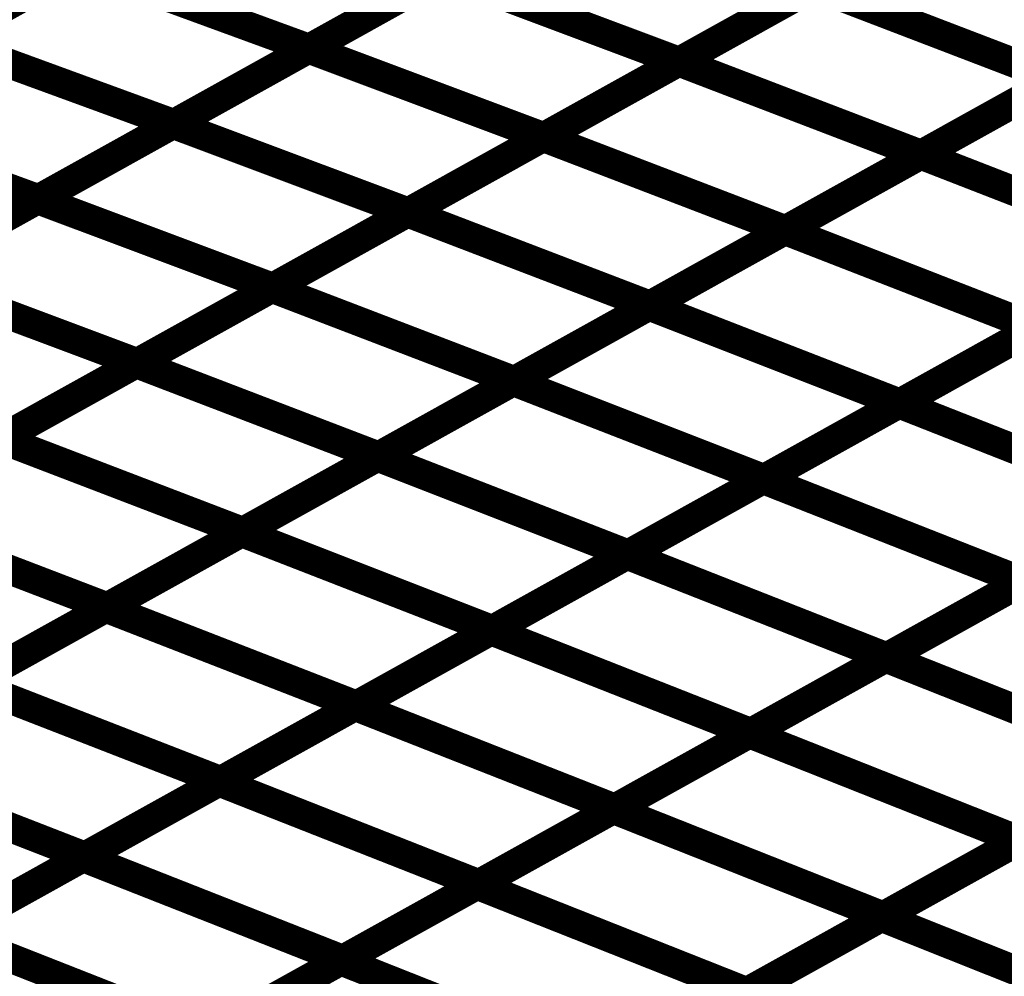
# Model space of a CAD drawing. Extents: x -2.21 to 2.24, y -2.56 to 4.75.
# Drawn here: x 0.41 to 0.51, y 0.65 to 0.75 of the extents above; entities that cross this region are included whole.
import ezdxf

# ---------------------------------------------------------------- set-up
doc = ezdxf.new("R2010")
doc.units = 0
doc.header["$MEASUREMENT"] = 0

msp = doc.modelspace()

# ---------------------------------------------------------------- linework, layer by layer
at = {"color": 0}
for points in [[(0.404382, 0.745059, 0.003, 0.003, 0), (0.431874, 0.760339, 0.003, 0.003, 0)], [(0.404382, 0.745059, 0.003, 0.003, 0), (0.431874, 0.760339, 0.003, 0.003, 0)], [(0.431909, 0.760358, 0.003, 0.003, 0), (0.404449, 0.745098, 0.003, 0.003, 0)], [(0.431909, 0.760358, 0.003, 0.003, 0), (0.404449, 0.745098, 0.003, 0.003, 0)], [(0.441295, 0.744185, 0.003, 0.003, 0), (0.468819, 0.759484, 0.003, 0.003, 0)], [(0.441295, 0.744185, 0.003, 0.003, 0), (0.468819, 0.759484, 0.003, 0.003, 0)], [(0.468835, 0.759492, 0.003, 0.003, 0), (0.441339, 0.744209, 0.003, 0.003, 0)], [(0.468835, 0.759492, 0.003, 0.003, 0), (0.441339, 0.744209, 0.003, 0.003, 0)], [(0.478898, 0.74287, 0.003, 0.003, 0), (0.506457, 0.758189, 0.003, 0.003, 0)], [(0.478898, 0.74287, 0.003, 0.003, 0), (0.506457, 0.758189, 0.003, 0.003, 0)], [(0.506453, 0.758185, 0.003, 0.003, 0), (0.478929, 0.74289, 0.003, 0.003, 0)], [(0.506453, 0.758185, 0.003, 0.003, 0), (0.478929, 0.74289, 0.003, 0.003, 0)], [(0.390638, 0.737421, 0.003, 0.003, 0), (0.418126, 0.752697, 0.003, 0.003, 0)], [(0.390638, 0.737421, 0.003, 0.003, 0), (0.418126, 0.752697, 0.003, 0.003, 0)], [(0.418177, 0.752728, 0.003, 0.003, 0), (0.390717, 0.737465, 0.003, 0.003, 0)], [(0.418177, 0.752728, 0.003, 0.003, 0), (0.390717, 0.737465, 0.003, 0.003, 0)], [(0.418126, 0.752697, 0.003, 0.003, 0), (0.441339, 0.744209, 0.003, 0.003, 0)], [(0.441339, 0.744209, 0.003, 0.003, 0), (0.418126, 0.752697, 0.003, 0.003, 0)], [(0.418126, 0.752697, 0.003, 0.003, 0), (0.441339, 0.744209, 0.003, 0.003, 0)], [(0.441339, 0.744209, 0.003, 0.003, 0), (0.418126, 0.752697, 0.003, 0.003, 0)], [(0.427531, 0.736535, 0.003, 0.003, 0), (0.455055, 0.751835, 0.003, 0.003, 0)], [(0.427531, 0.736535, 0.003, 0.003, 0), (0.455055, 0.751835, 0.003, 0.003, 0)], [(0.455087, 0.75185, 0.003, 0.003, 0), (0.427594, 0.736571, 0.003, 0.003, 0)], [(0.455087, 0.75185, 0.003, 0.003, 0), (0.427594, 0.736571, 0.003, 0.003, 0)], [(0.455055, 0.751835, 0.003, 0.003, 0), (0.478929, 0.74289, 0.003, 0.003, 0)], [(0.478929, 0.74289, 0.003, 0.003, 0), (0.455055, 0.751835, 0.003, 0.003, 0)], [(0.455055, 0.751835, 0.003, 0.003, 0), (0.478929, 0.74289, 0.003, 0.003, 0)], [(0.478929, 0.74289, 0.003, 0.003, 0), (0.455055, 0.751835, 0.003, 0.003, 0)], [(0.465118, 0.735213, 0.003, 0.003, 0), (0.492673, 0.750528, 0.003, 0.003, 0)], [(0.465118, 0.735213, 0.003, 0.003, 0), (0.492673, 0.750528, 0.003, 0.003, 0)], [(0.492693, 0.750539, 0.003, 0.003, 0), (0.465169, 0.73524, 0.003, 0.003, 0)], [(0.492693, 0.750539, 0.003, 0.003, 0), (0.465169, 0.73524, 0.003, 0.003, 0)], [(0.492673, 0.750528, 0.003, 0.003, 0), (0.517287, 0.741102, 0.003, 0.003, 0)], [(0.517287, 0.741102, 0.003, 0.003, 0), (0.492673, 0.750528, 0.003, 0.003, 0)], [(0.492673, 0.750528, 0.003, 0.003, 0), (0.517287, 0.741102, 0.003, 0.003, 0)], [(0.517287, 0.741102, 0.003, 0.003, 0), (0.492673, 0.750528, 0.003, 0.003, 0)], [(0.503476, 0.733425, 0.003, 0.003, 0), (0.531071, 0.74876, 0.003, 0.003, 0)], [(0.503476, 0.733425, 0.003, 0.003, 0), (0.531071, 0.74876, 0.003, 0.003, 0)], [(0.531071, 0.74876, 0.003, 0.003, 0), (0.503512, 0.733445, 0.003, 0.003, 0)], [(0.531071, 0.74876, 0.003, 0.003, 0), (0.503512, 0.733445, 0.003, 0.003, 0)], [(0.404382, 0.745059, 0.003, 0.003, 0), (0.427594, 0.736571, 0.003, 0.003, 0)], [(0.427594, 0.736571, 0.003, 0.003, 0), (0.404382, 0.745059, 0.003, 0.003, 0)], [(0.404382, 0.745059, 0.003, 0.003, 0), (0.427594, 0.736571, 0.003, 0.003, 0)], [(0.427594, 0.736571, 0.003, 0.003, 0), (0.404382, 0.745059, 0.003, 0.003, 0)], [(0.413772, 0.72889, 0.003, 0.003, 0), (0.441295, 0.744185, 0.003, 0.003, 0)], [(0.413772, 0.72889, 0.003, 0.003, 0), (0.441295, 0.744185, 0.003, 0.003, 0)], [(0.441339, 0.744209, 0.003, 0.003, 0), (0.41385, 0.728933, 0.003, 0.003, 0)], [(0.441339, 0.744209, 0.003, 0.003, 0), (0.41385, 0.728933, 0.003, 0.003, 0)], [(0.441295, 0.744185, 0.003, 0.003, 0), (0.465169, 0.73524, 0.003, 0.003, 0)], [(0.465169, 0.73524, 0.003, 0.003, 0), (0.441295, 0.744185, 0.003, 0.003, 0)], [(0.441295, 0.744185, 0.003, 0.003, 0), (0.465169, 0.73524, 0.003, 0.003, 0)], [(0.465169, 0.73524, 0.003, 0.003, 0), (0.441295, 0.744185, 0.003, 0.003, 0)], [(0.451339, 0.727555, 0.003, 0.003, 0), (0.478898, 0.74287, 0.003, 0.003, 0)], [(0.451339, 0.727555, 0.003, 0.003, 0), (0.478898, 0.74287, 0.003, 0.003, 0)], [(0.478929, 0.74289, 0.003, 0.003, 0), (0.451406, 0.727591, 0.003, 0.003, 0)], [(0.478929, 0.74289, 0.003, 0.003, 0), (0.451406, 0.727591, 0.003, 0.003, 0)], [(0.478898, 0.74287, 0.003, 0.003, 0), (0.503512, 0.733445, 0.003, 0.003, 0)], [(0.503512, 0.733445, 0.003, 0.003, 0), (0.478898, 0.74287, 0.003, 0.003, 0)], [(0.478898, 0.74287, 0.003, 0.003, 0), (0.503512, 0.733445, 0.003, 0.003, 0)], [(0.503512, 0.733445, 0.003, 0.003, 0), (0.478898, 0.74287, 0.003, 0.003, 0)], [(0.489681, 0.72576, 0.003, 0.003, 0), (0.517272, 0.741091, 0.003, 0.003, 0)], [(0.489681, 0.72576, 0.003, 0.003, 0), (0.517272, 0.741091, 0.003, 0.003, 0)], [(0.517287, 0.741102, 0.003, 0.003, 0), (0.489732, 0.725787, 0.003, 0.003, 0)], [(0.517287, 0.741102, 0.003, 0.003, 0), (0.489732, 0.725787, 0.003, 0.003, 0)], [(0.390638, 0.737421, 0.003, 0.003, 0), (0.41385, 0.728933, 0.003, 0.003, 0)], [(0.41385, 0.728933, 0.003, 0.003, 0), (0.390638, 0.737421, 0.003, 0.003, 0)], [(0.390638, 0.737421, 0.003, 0.003, 0), (0.41385, 0.728933, 0.003, 0.003, 0)], [(0.41385, 0.728933, 0.003, 0.003, 0), (0.390638, 0.737421, 0.003, 0.003, 0)], [(0.400012, 0.72124, 0.003, 0.003, 0), (0.427531, 0.736535, 0.003, 0.003, 0)], [(0.400012, 0.72124, 0.003, 0.003, 0), (0.427531, 0.736535, 0.003, 0.003, 0)], [(0.427594, 0.736571, 0.003, 0.003, 0), (0.400102, 0.721291, 0.003, 0.003, 0)], [(0.427594, 0.736571, 0.003, 0.003, 0), (0.400102, 0.721291, 0.003, 0.003, 0)], [(0.427531, 0.736535, 0.003, 0.003, 0), (0.451406, 0.727591, 0.003, 0.003, 0)], [(0.451406, 0.727591, 0.003, 0.003, 0), (0.427531, 0.736535, 0.003, 0.003, 0)], [(0.427531, 0.736535, 0.003, 0.003, 0), (0.451406, 0.727591, 0.003, 0.003, 0)], [(0.451406, 0.727591, 0.003, 0.003, 0), (0.427531, 0.736535, 0.003, 0.003, 0)], [(0.437563, 0.719898, 0.003, 0.003, 0), (0.465118, 0.735213, 0.003, 0.003, 0)], [(0.437563, 0.719898, 0.003, 0.003, 0), (0.465118, 0.735213, 0.003, 0.003, 0)], [(0.465169, 0.73524, 0.003, 0.003, 0), (0.437646, 0.719945, 0.003, 0.003, 0)], [(0.465169, 0.73524, 0.003, 0.003, 0), (0.437646, 0.719945, 0.003, 0.003, 0)], [(0.465118, 0.735213, 0.003, 0.003, 0), (0.489732, 0.725787, 0.003, 0.003, 0)], [(0.489732, 0.725787, 0.003, 0.003, 0), (0.465118, 0.735213, 0.003, 0.003, 0)], [(0.465118, 0.735213, 0.003, 0.003, 0), (0.489732, 0.725787, 0.003, 0.003, 0)], [(0.489732, 0.725787, 0.003, 0.003, 0), (0.465118, 0.735213, 0.003, 0.003, 0)], [(0.475882, 0.718087, 0.003, 0.003, 0), (0.503476, 0.733425, 0.003, 0.003, 0)], [(0.475882, 0.718087, 0.003, 0.003, 0), (0.503476, 0.733425, 0.003, 0.003, 0)], [(0.503512, 0.733445, 0.003, 0.003, 0), (0.475953, 0.71813, 0.003, 0.003, 0)], [(0.503512, 0.733445, 0.003, 0.003, 0), (0.475953, 0.71813, 0.003, 0.003, 0)], [(0.503476, 0.733425, 0.003, 0.003, 0), (0.528937, 0.723528, 0.003, 0.003, 0)], [(0.528937, 0.723528, 0.003, 0.003, 0), (0.503476, 0.733425, 0.003, 0.003, 0)], [(0.503476, 0.733425, 0.003, 0.003, 0), (0.528937, 0.723528, 0.003, 0.003, 0)], [(0.528937, 0.723528, 0.003, 0.003, 0), (0.503476, 0.733425, 0.003, 0.003, 0)], [(0.386248, 0.713591, 0.003, 0.003, 0), (0.413772, 0.72889, 0.003, 0.003, 0)], [(0.386248, 0.713591, 0.003, 0.003, 0), (0.413772, 0.72889, 0.003, 0.003, 0)], [(0.41385, 0.728933, 0.003, 0.003, 0), (0.386358, 0.713654, 0.003, 0.003, 0)], [(0.41385, 0.728933, 0.003, 0.003, 0), (0.386358, 0.713654, 0.003, 0.003, 0)], [(0.413772, 0.72889, 0.003, 0.003, 0), (0.437646, 0.719945, 0.003, 0.003, 0)], [(0.437646, 0.719945, 0.003, 0.003, 0), (0.413772, 0.72889, 0.003, 0.003, 0)], [(0.413772, 0.72889, 0.003, 0.003, 0), (0.437646, 0.719945, 0.003, 0.003, 0)], [(0.437646, 0.719945, 0.003, 0.003, 0), (0.413772, 0.72889, 0.003, 0.003, 0)], [(0.423783, 0.71224, 0.003, 0.003, 0), (0.451339, 0.727555, 0.003, 0.003, 0)], [(0.423783, 0.71224, 0.003, 0.003, 0), (0.451339, 0.727555, 0.003, 0.003, 0)], [(0.451406, 0.727591, 0.003, 0.003, 0), (0.423886, 0.712295, 0.003, 0.003, 0)], [(0.451406, 0.727591, 0.003, 0.003, 0), (0.423886, 0.712295, 0.003, 0.003, 0)], [(0.451339, 0.727555, 0.003, 0.003, 0), (0.475953, 0.71813, 0.003, 0.003, 0)], [(0.475953, 0.71813, 0.003, 0.003, 0), (0.451339, 0.727555, 0.003, 0.003, 0)], [(0.451339, 0.727555, 0.003, 0.003, 0), (0.475953, 0.71813, 0.003, 0.003, 0)], [(0.475953, 0.71813, 0.003, 0.003, 0), (0.451339, 0.727555, 0.003, 0.003, 0)], [(0.462087, 0.710421, 0.003, 0.003, 0), (0.489681, 0.72576, 0.003, 0.003, 0)], [(0.462087, 0.710421, 0.003, 0.003, 0), (0.489681, 0.72576, 0.003, 0.003, 0)], [(0.489732, 0.725787, 0.003, 0.003, 0), (0.462177, 0.710472, 0.003, 0.003, 0)], [(0.489732, 0.725787, 0.003, 0.003, 0), (0.462177, 0.710472, 0.003, 0.003, 0)], [(0.489681, 0.72576, 0.003, 0.003, 0), (0.515142, 0.715862, 0.003, 0.003, 0)], [(0.515142, 0.715862, 0.003, 0.003, 0), (0.489681, 0.72576, 0.003, 0.003, 0)], [(0.489681, 0.72576, 0.003, 0.003, 0), (0.515142, 0.715862, 0.003, 0.003, 0)], [(0.515142, 0.715862, 0.003, 0.003, 0), (0.489681, 0.72576, 0.003, 0.003, 0)], [(0.501272, 0.708154, 0.003, 0.003, 0), (0.528898, 0.723508, 0.003, 0.003, 0)], [(0.501272, 0.708154, 0.003, 0.003, 0), (0.528898, 0.723508, 0.003, 0.003, 0)], [(0.528937, 0.723528, 0.003, 0.003, 0), (0.501343, 0.708189, 0.003, 0.003, 0)], [(0.528937, 0.723528, 0.003, 0.003, 0), (0.501343, 0.708189, 0.003, 0.003, 0)], [(0.400012, 0.72124, 0.003, 0.003, 0), (0.423886, 0.712295, 0.003, 0.003, 0)], [(0.423886, 0.712295, 0.003, 0.003, 0), (0.400012, 0.72124, 0.003, 0.003, 0)], [(0.400012, 0.72124, 0.003, 0.003, 0), (0.423886, 0.712295, 0.003, 0.003, 0)], [(0.423886, 0.712295, 0.003, 0.003, 0), (0.400012, 0.72124, 0.003, 0.003, 0)], [(0.41, 0.704579, 0.003, 0.003, 0), (0.437563, 0.719898, 0.003, 0.003, 0)], [(0.41, 0.704579, 0.003, 0.003, 0), (0.437563, 0.719898, 0.003, 0.003, 0)], [(0.437646, 0.719945, 0.003, 0.003, 0), (0.410122, 0.704646, 0.003, 0.003, 0)], [(0.437646, 0.719945, 0.003, 0.003, 0), (0.410122, 0.704646, 0.003, 0.003, 0)], [(0.437563, 0.719898, 0.003, 0.003, 0), (0.462177, 0.710472, 0.003, 0.003, 0)], [(0.462177, 0.710472, 0.003, 0.003, 0), (0.437563, 0.719898, 0.003, 0.003, 0)], [(0.437563, 0.719898, 0.003, 0.003, 0), (0.462177, 0.710472, 0.003, 0.003, 0)], [(0.462177, 0.710472, 0.003, 0.003, 0), (0.437563, 0.719898, 0.003, 0.003, 0)], [(0.448291, 0.702756, 0.003, 0.003, 0), (0.475882, 0.718087, 0.003, 0.003, 0)], [(0.448291, 0.702756, 0.003, 0.003, 0), (0.475882, 0.718087, 0.003, 0.003, 0)], [(0.475953, 0.71813, 0.003, 0.003, 0), (0.448398, 0.702815, 0.003, 0.003, 0)], [(0.475953, 0.71813, 0.003, 0.003, 0), (0.448398, 0.702815, 0.003, 0.003, 0)], [(0.475882, 0.718087, 0.003, 0.003, 0), (0.501343, 0.708189, 0.003, 0.003, 0)], [(0.501343, 0.708189, 0.003, 0.003, 0), (0.475882, 0.718087, 0.003, 0.003, 0)], [(0.475882, 0.718087, 0.003, 0.003, 0), (0.501343, 0.708189, 0.003, 0.003, 0)], [(0.501343, 0.708189, 0.003, 0.003, 0), (0.475882, 0.718087, 0.003, 0.003, 0)], [(0.487457, 0.700472, 0.003, 0.003, 0), (0.515087, 0.715831, 0.003, 0.003, 0)], [(0.487457, 0.700472, 0.003, 0.003, 0), (0.515087, 0.715831, 0.003, 0.003, 0)], [(0.515142, 0.715862, 0.003, 0.003, 0), (0.487547, 0.700524, 0.003, 0.003, 0)], [(0.515142, 0.715862, 0.003, 0.003, 0), (0.487547, 0.700524, 0.003, 0.003, 0)], [(0.396224, 0.696921, 0.003, 0.003, 0), (0.423783, 0.71224, 0.003, 0.003, 0)], [(0.396224, 0.696921, 0.003, 0.003, 0), (0.423783, 0.71224, 0.003, 0.003, 0)], [(0.423886, 0.712295, 0.003, 0.003, 0), (0.396362, 0.697, 0.003, 0.003, 0)], [(0.423886, 0.712295, 0.003, 0.003, 0), (0.396362, 0.697, 0.003, 0.003, 0)], [(0.423783, 0.71224, 0.003, 0.003, 0), (0.448398, 0.702815, 0.003, 0.003, 0)], [(0.448398, 0.702815, 0.003, 0.003, 0), (0.423783, 0.71224, 0.003, 0.003, 0)], [(0.423783, 0.71224, 0.003, 0.003, 0), (0.448398, 0.702815, 0.003, 0.003, 0)], [(0.448398, 0.702815, 0.003, 0.003, 0), (0.423783, 0.71224, 0.003, 0.003, 0)], [(0.434492, 0.695087, 0.003, 0.003, 0), (0.462087, 0.710421, 0.003, 0.003, 0)], [(0.434492, 0.695087, 0.003, 0.003, 0), (0.462087, 0.710421, 0.003, 0.003, 0)], [(0.462177, 0.710472, 0.003, 0.003, 0), (0.434614, 0.695154, 0.003, 0.003, 0)], [(0.462177, 0.710472, 0.003, 0.003, 0), (0.434614, 0.695154, 0.003, 0.003, 0)], [(0.462087, 0.710421, 0.003, 0.003, 0), (0.487547, 0.700524, 0.003, 0.003, 0)], [(0.487547, 0.700524, 0.003, 0.003, 0), (0.462087, 0.710421, 0.003, 0.003, 0)], [(0.462087, 0.710421, 0.003, 0.003, 0), (0.487547, 0.700524, 0.003, 0.003, 0)], [(0.487547, 0.700524, 0.003, 0.003, 0), (0.462087, 0.710421, 0.003, 0.003, 0)], [(0.473642, 0.692795, 0.003, 0.003, 0), (0.501272, 0.708154, 0.003, 0.003, 0)], [(0.473642, 0.692795, 0.003, 0.003, 0), (0.501272, 0.708154, 0.003, 0.003, 0)], [(0.501343, 0.708189, 0.003, 0.003, 0), (0.473752, 0.692858, 0.003, 0.003, 0)], [(0.501343, 0.708189, 0.003, 0.003, 0), (0.473752, 0.692858, 0.003, 0.003, 0)], [(0.501272, 0.708154, 0.003, 0.003, 0), (0.527654, 0.697772, 0.003, 0.003, 0)], [(0.527654, 0.697772, 0.003, 0.003, 0), (0.501272, 0.708154, 0.003, 0.003, 0)], [(0.501272, 0.708154, 0.003, 0.003, 0), (0.527654, 0.697772, 0.003, 0.003, 0)], [(0.527654, 0.697772, 0.003, 0.003, 0), (0.501272, 0.708154, 0.003, 0.003, 0)], [(0.41, 0.704579, 0.003, 0.003, 0), (0.434614, 0.695154, 0.003, 0.003, 0)], [(0.434614, 0.695154, 0.003, 0.003, 0), (0.41, 0.704579, 0.003, 0.003, 0)], [(0.41, 0.704579, 0.003, 0.003, 0), (0.434614, 0.695154, 0.003, 0.003, 0)], [(0.434614, 0.695154, 0.003, 0.003, 0), (0.41, 0.704579, 0.003, 0.003, 0)], [(0.420697, 0.687417, 0.003, 0.003, 0), (0.448291, 0.702756, 0.003, 0.003, 0)], [(0.420697, 0.687417, 0.003, 0.003, 0), (0.448291, 0.702756, 0.003, 0.003, 0)], [(0.448398, 0.702815, 0.003, 0.003, 0), (0.420839, 0.687496, 0.003, 0.003, 0)], [(0.448398, 0.702815, 0.003, 0.003, 0), (0.420839, 0.687496, 0.003, 0.003, 0)], [(0.448291, 0.702756, 0.003, 0.003, 0), (0.473752, 0.692858, 0.003, 0.003, 0)], [(0.473752, 0.692858, 0.003, 0.003, 0), (0.448291, 0.702756, 0.003, 0.003, 0)], [(0.448291, 0.702756, 0.003, 0.003, 0), (0.473752, 0.692858, 0.003, 0.003, 0)], [(0.473752, 0.692858, 0.003, 0.003, 0), (0.448291, 0.702756, 0.003, 0.003, 0)], [(0.459831, 0.685118, 0.003, 0.003, 0), (0.487457, 0.700472, 0.003, 0.003, 0)], [(0.459831, 0.685118, 0.003, 0.003, 0), (0.487457, 0.700472, 0.003, 0.003, 0)], [(0.487547, 0.700524, 0.003, 0.003, 0), (0.459953, 0.685189, 0.003, 0.003, 0)], [(0.487547, 0.700524, 0.003, 0.003, 0), (0.459953, 0.685189, 0.003, 0.003, 0)], [(0.487457, 0.700472, 0.003, 0.003, 0), (0.513839, 0.690091, 0.003, 0.003, 0)], [(0.513839, 0.690091, 0.003, 0.003, 0), (0.487457, 0.700472, 0.003, 0.003, 0)], [(0.487457, 0.700472, 0.003, 0.003, 0), (0.513839, 0.690091, 0.003, 0.003, 0)], [(0.513839, 0.690091, 0.003, 0.003, 0), (0.487457, 0.700472, 0.003, 0.003, 0)], [(0.499909, 0.68235, 0.003, 0.003, 0), (0.527575, 0.697728, 0.003, 0.003, 0)], [(0.499909, 0.68235, 0.003, 0.003, 0), (0.527575, 0.697728, 0.003, 0.003, 0)], [(0.527654, 0.697772, 0.003, 0.003, 0), (0.500024, 0.682413, 0.003, 0.003, 0)], [(0.527654, 0.697772, 0.003, 0.003, 0), (0.500024, 0.682413, 0.003, 0.003, 0)], [(0.396224, 0.696921, 0.003, 0.003, 0), (0.420839, 0.687496, 0.003, 0.003, 0)], [(0.420839, 0.687496, 0.003, 0.003, 0), (0.396224, 0.696921, 0.003, 0.003, 0)], [(0.396224, 0.696921, 0.003, 0.003, 0), (0.420839, 0.687496, 0.003, 0.003, 0)], [(0.420839, 0.687496, 0.003, 0.003, 0), (0.396224, 0.696921, 0.003, 0.003, 0)], [(0.406902, 0.679752, 0.003, 0.003, 0), (0.434492, 0.695087, 0.003, 0.003, 0)], [(0.406902, 0.679752, 0.003, 0.003, 0), (0.434492, 0.695087, 0.003, 0.003, 0)], [(0.434614, 0.695154, 0.003, 0.003, 0), (0.407059, 0.679839, 0.003, 0.003, 0)], [(0.434614, 0.695154, 0.003, 0.003, 0), (0.407059, 0.679839, 0.003, 0.003, 0)], [(0.434492, 0.695087, 0.003, 0.003, 0), (0.459953, 0.685189, 0.003, 0.003, 0)], [(0.459953, 0.685189, 0.003, 0.003, 0), (0.434492, 0.695087, 0.003, 0.003, 0)], [(0.434492, 0.695087, 0.003, 0.003, 0), (0.459953, 0.685189, 0.003, 0.003, 0)], [(0.459953, 0.685189, 0.003, 0.003, 0), (0.434492, 0.695087, 0.003, 0.003, 0)], [(0.446012, 0.677441, 0.003, 0.003, 0), (0.473642, 0.692795, 0.003, 0.003, 0)], [(0.446012, 0.677441, 0.003, 0.003, 0), (0.473642, 0.692795, 0.003, 0.003, 0)], [(0.473752, 0.692858, 0.003, 0.003, 0), (0.446157, 0.67752, 0.003, 0.003, 0)], [(0.473752, 0.692858, 0.003, 0.003, 0), (0.446157, 0.67752, 0.003, 0.003, 0)], [(0.473642, 0.692795, 0.003, 0.003, 0), (0.500024, 0.682413, 0.003, 0.003, 0)], [(0.500024, 0.682413, 0.003, 0.003, 0), (0.473642, 0.692795, 0.003, 0.003, 0)], [(0.473642, 0.692795, 0.003, 0.003, 0), (0.500024, 0.682413, 0.003, 0.003, 0)], [(0.500024, 0.682413, 0.003, 0.003, 0), (0.473642, 0.692795, 0.003, 0.003, 0)], [(0.486075, 0.674661, 0.003, 0.003, 0), (0.513744, 0.690039, 0.003, 0.003, 0)], [(0.486075, 0.674661, 0.003, 0.003, 0), (0.513744, 0.690039, 0.003, 0.003, 0)], [(0.513839, 0.690091, 0.003, 0.003, 0), (0.486209, 0.674736, 0.003, 0.003, 0)], [(0.513839, 0.690091, 0.003, 0.003, 0), (0.486209, 0.674736, 0.003, 0.003, 0)], [(0.393102, 0.672083, 0.003, 0.003, 0), (0.420697, 0.687417, 0.003, 0.003, 0)], [(0.393102, 0.672083, 0.003, 0.003, 0), (0.420697, 0.687417, 0.003, 0.003, 0)], [(0.420839, 0.687496, 0.003, 0.003, 0), (0.39328, 0.672181, 0.003, 0.003, 0)], [(0.420839, 0.687496, 0.003, 0.003, 0), (0.39328, 0.672181, 0.003, 0.003, 0)], [(0.420697, 0.687417, 0.003, 0.003, 0), (0.446157, 0.67752, 0.003, 0.003, 0)], [(0.446157, 0.67752, 0.003, 0.003, 0), (0.420697, 0.687417, 0.003, 0.003, 0)], [(0.420697, 0.687417, 0.003, 0.003, 0), (0.446157, 0.67752, 0.003, 0.003, 0)], [(0.446157, 0.67752, 0.003, 0.003, 0), (0.420697, 0.687417, 0.003, 0.003, 0)], [(0.432197, 0.669764, 0.003, 0.003, 0), (0.459831, 0.685118, 0.003, 0.003, 0)], [(0.432197, 0.669764, 0.003, 0.003, 0), (0.459831, 0.685118, 0.003, 0.003, 0)], [(0.459953, 0.685189, 0.003, 0.003, 0), (0.432362, 0.669854, 0.003, 0.003, 0)], [(0.459953, 0.685189, 0.003, 0.003, 0), (0.432362, 0.669854, 0.003, 0.003, 0)], [(0.459831, 0.685118, 0.003, 0.003, 0), (0.486209, 0.674736, 0.003, 0.003, 0)], [(0.486209, 0.674736, 0.003, 0.003, 0), (0.459831, 0.685118, 0.003, 0.003, 0)], [(0.459831, 0.685118, 0.003, 0.003, 0), (0.486209, 0.674736, 0.003, 0.003, 0)], [(0.486209, 0.674736, 0.003, 0.003, 0), (0.459831, 0.685118, 0.003, 0.003, 0)], [(0.472244, 0.666976, 0.003, 0.003, 0), (0.499909, 0.68235, 0.003, 0.003, 0)], [(0.472244, 0.666976, 0.003, 0.003, 0), (0.499909, 0.68235, 0.003, 0.003, 0)], [(0.500024, 0.682413, 0.003, 0.003, 0), (0.472394, 0.667059, 0.003, 0.003, 0)], [(0.500024, 0.682413, 0.003, 0.003, 0), (0.472394, 0.667059, 0.003, 0.003, 0)], [(0.499909, 0.68235, 0.003, 0.003, 0), (0.527315, 0.671492, 0.003, 0.003, 0)], [(0.527315, 0.671492, 0.003, 0.003, 0), (0.499909, 0.68235, 0.003, 0.003, 0)], [(0.499909, 0.68235, 0.003, 0.003, 0), (0.527315, 0.671492, 0.003, 0.003, 0)], [(0.527315, 0.671492, 0.003, 0.003, 0), (0.499909, 0.68235, 0.003, 0.003, 0)], [(0.406902, 0.679752, 0.003, 0.003, 0), (0.432362, 0.669854, 0.003, 0.003, 0)], [(0.432362, 0.669854, 0.003, 0.003, 0), (0.406902, 0.679752, 0.003, 0.003, 0)], [(0.406902, 0.679752, 0.003, 0.003, 0), (0.432362, 0.669854, 0.003, 0.003, 0)], [(0.432362, 0.669854, 0.003, 0.003, 0), (0.406902, 0.679752, 0.003, 0.003, 0)], [(0.513346, 0.663728, 0.003, 0.003, 0), (0.541051, 0.679126, 0.003, 0.003, 0)], [(0.513346, 0.663728, 0.003, 0.003, 0), (0.541051, 0.679126, 0.003, 0.003, 0)], [(0.418382, 0.662087, 0.003, 0.003, 0), (0.446012, 0.677441, 0.003, 0.003, 0)], [(0.418382, 0.662087, 0.003, 0.003, 0), (0.446012, 0.677441, 0.003, 0.003, 0)], [(0.446157, 0.67752, 0.003, 0.003, 0), (0.418563, 0.662185, 0.003, 0.003, 0)], [(0.446157, 0.67752, 0.003, 0.003, 0), (0.418563, 0.662185, 0.003, 0.003, 0)], [(0.446012, 0.677441, 0.003, 0.003, 0), (0.472394, 0.667059, 0.003, 0.003, 0)], [(0.472394, 0.667059, 0.003, 0.003, 0), (0.446012, 0.677441, 0.003, 0.003, 0)], [(0.446012, 0.677441, 0.003, 0.003, 0), (0.472394, 0.667059, 0.003, 0.003, 0)], [(0.472394, 0.667059, 0.003, 0.003, 0), (0.446012, 0.677441, 0.003, 0.003, 0)], [(0.458406, 0.659283, 0.003, 0.003, 0), (0.486075, 0.674661, 0.003, 0.003, 0)], [(0.458406, 0.659283, 0.003, 0.003, 0), (0.486075, 0.674661, 0.003, 0.003, 0)], [(0.486209, 0.674736, 0.003, 0.003, 0), (0.458579, 0.659378, 0.003, 0.003, 0)], [(0.486209, 0.674736, 0.003, 0.003, 0), (0.458579, 0.659378, 0.003, 0.003, 0)], [(0.486075, 0.674661, 0.003, 0.003, 0), (0.513484, 0.663803, 0.003, 0.003, 0)], [(0.513484, 0.663803, 0.003, 0.003, 0), (0.486075, 0.674661, 0.003, 0.003, 0)], [(0.486075, 0.674661, 0.003, 0.003, 0), (0.513484, 0.663803, 0.003, 0.003, 0)], [(0.513484, 0.663803, 0.003, 0.003, 0), (0.486075, 0.674661, 0.003, 0.003, 0)], [(0.393102, 0.672083, 0.003, 0.003, 0), (0.418563, 0.662185, 0.003, 0.003, 0)], [(0.418563, 0.662185, 0.003, 0.003, 0), (0.393102, 0.672083, 0.003, 0.003, 0)], [(0.393102, 0.672083, 0.003, 0.003, 0), (0.418563, 0.662185, 0.003, 0.003, 0)], [(0.418563, 0.662185, 0.003, 0.003, 0), (0.393102, 0.672083, 0.003, 0.003, 0)], [(0.499488, 0.656028, 0.003, 0.003, 0), (0.527197, 0.671429, 0.003, 0.003, 0)], [(0.499488, 0.656028, 0.003, 0.003, 0), (0.527197, 0.671429, 0.003, 0.003, 0)], [(0.527315, 0.671492, 0.003, 0.003, 0), (0.49965, 0.656118, 0.003, 0.003, 0)], [(0.527315, 0.671492, 0.003, 0.003, 0), (0.49965, 0.656118, 0.003, 0.003, 0)], [(0.404567, 0.654406, 0.003, 0.003, 0), (0.432197, 0.669764, 0.003, 0.003, 0)], [(0.404567, 0.654406, 0.003, 0.003, 0), (0.432197, 0.669764, 0.003, 0.003, 0)], [(0.432362, 0.669854, 0.003, 0.003, 0), (0.404768, 0.65452, 0.003, 0.003, 0)], [(0.432362, 0.669854, 0.003, 0.003, 0), (0.404768, 0.65452, 0.003, 0.003, 0)], [(0.432197, 0.669764, 0.003, 0.003, 0), (0.458579, 0.659378, 0.003, 0.003, 0)], [(0.458579, 0.659378, 0.003, 0.003, 0), (0.432197, 0.669764, 0.003, 0.003, 0)], [(0.432197, 0.669764, 0.003, 0.003, 0), (0.458579, 0.659378, 0.003, 0.003, 0)], [(0.458579, 0.659378, 0.003, 0.003, 0), (0.432197, 0.669764, 0.003, 0.003, 0)], [(0.444575, 0.651598, 0.003, 0.003, 0), (0.472244, 0.666976, 0.003, 0.003, 0)], [(0.444575, 0.651598, 0.003, 0.003, 0), (0.472244, 0.666976, 0.003, 0.003, 0)], [(0.472394, 0.667059, 0.003, 0.003, 0), (0.444764, 0.651705, 0.003, 0.003, 0)], [(0.472394, 0.667059, 0.003, 0.003, 0), (0.444764, 0.651705, 0.003, 0.003, 0)], [(0.472244, 0.666976, 0.003, 0.003, 0), (0.49965, 0.656118, 0.003, 0.003, 0)], [(0.49965, 0.656118, 0.003, 0.003, 0), (0.472244, 0.666976, 0.003, 0.003, 0)], [(0.472244, 0.666976, 0.003, 0.003, 0), (0.49965, 0.656118, 0.003, 0.003, 0)], [(0.49965, 0.656118, 0.003, 0.003, 0), (0.472244, 0.666976, 0.003, 0.003, 0)], [(0.485638, 0.648327, 0.003, 0.003, 0), (0.513346, 0.663728, 0.003, 0.003, 0)], [(0.485638, 0.648327, 0.003, 0.003, 0), (0.513346, 0.663728, 0.003, 0.003, 0)], [(0.513484, 0.663803, 0.003, 0.003, 0), (0.485811, 0.648425, 0.003, 0.003, 0)], [(0.513484, 0.663803, 0.003, 0.003, 0), (0.485811, 0.648425, 0.003, 0.003, 0)], [(0.513346, 0.663728, 0.003, 0.003, 0), (0.541866, 0.652374, 0.003, 0.003, 0)], [(0.541866, 0.652374, 0.003, 0.003, 0), (0.513346, 0.663728, 0.003, 0.003, 0)], [(0.513346, 0.663728, 0.003, 0.003, 0), (0.541866, 0.652374, 0.003, 0.003, 0)], [(0.541866, 0.652374, 0.003, 0.003, 0), (0.513346, 0.663728, 0.003, 0.003, 0)], [(0.390752, 0.646728, 0.003, 0.003, 0), (0.418382, 0.662087, 0.003, 0.003, 0)], [(0.390752, 0.646728, 0.003, 0.003, 0), (0.418382, 0.662087, 0.003, 0.003, 0)], [(0.418563, 0.662185, 0.003, 0.003, 0), (0.390972, 0.64685, 0.003, 0.003, 0)], [(0.418563, 0.662185, 0.003, 0.003, 0), (0.390972, 0.64685, 0.003, 0.003, 0)], [(0.418382, 0.662087, 0.003, 0.003, 0), (0.444764, 0.651705, 0.003, 0.003, 0)], [(0.444764, 0.651705, 0.003, 0.003, 0), (0.418382, 0.662087, 0.003, 0.003, 0)], [(0.418382, 0.662087, 0.003, 0.003, 0), (0.444764, 0.651705, 0.003, 0.003, 0)], [(0.444764, 0.651705, 0.003, 0.003, 0), (0.418382, 0.662087, 0.003, 0.003, 0)], [(0.43074, 0.643909, 0.003, 0.003, 0), (0.458406, 0.659283, 0.003, 0.003, 0)], [(0.43074, 0.643909, 0.003, 0.003, 0), (0.458406, 0.659283, 0.003, 0.003, 0)], [(0.458579, 0.659378, 0.003, 0.003, 0), (0.430949, 0.644024, 0.003, 0.003, 0)], [(0.458579, 0.659378, 0.003, 0.003, 0), (0.430949, 0.644024, 0.003, 0.003, 0)], [(0.458406, 0.659283, 0.003, 0.003, 0), (0.485811, 0.648425, 0.003, 0.003, 0)], [(0.485811, 0.648425, 0.003, 0.003, 0), (0.458406, 0.659283, 0.003, 0.003, 0)], [(0.458406, 0.659283, 0.003, 0.003, 0), (0.485811, 0.648425, 0.003, 0.003, 0)], [(0.485811, 0.648425, 0.003, 0.003, 0), (0.458406, 0.659283, 0.003, 0.003, 0)], [(0.471787, 0.64063, 0.003, 0.003, 0), (0.499488, 0.656028, 0.003, 0.003, 0)], [(0.471787, 0.64063, 0.003, 0.003, 0), (0.499488, 0.656028, 0.003, 0.003, 0)], [(0.49965, 0.656118, 0.003, 0.003, 0), (0.47198, 0.64074, 0.003, 0.003, 0)], [(0.49965, 0.656118, 0.003, 0.003, 0), (0.47198, 0.64074, 0.003, 0.003, 0)], [(0.499488, 0.656028, 0.003, 0.003, 0), (0.528008, 0.644673, 0.003, 0.003, 0)], [(0.528008, 0.644673, 0.003, 0.003, 0), (0.499488, 0.656028, 0.003, 0.003, 0)], [(0.499488, 0.656028, 0.003, 0.003, 0), (0.528008, 0.644673, 0.003, 0.003, 0)], [(0.528008, 0.644673, 0.003, 0.003, 0), (0.499488, 0.656028, 0.003, 0.003, 0)], [(0.404567, 0.654406, 0.003, 0.003, 0), (0.430949, 0.644024, 0.003, 0.003, 0)], [(0.430949, 0.644024, 0.003, 0.003, 0), (0.404567, 0.654406, 0.003, 0.003, 0)], [(0.404567, 0.654406, 0.003, 0.003, 0), (0.430949, 0.644024, 0.003, 0.003, 0)], [(0.430949, 0.644024, 0.003, 0.003, 0), (0.404567, 0.654406, 0.003, 0.003, 0)], [(0.444764, 0.651705, 0.003, 0.003, 0), (0.417134, 0.636346, 0.003, 0.003, 0)], [(0.444764, 0.651705, 0.003, 0.003, 0), (0.417134, 0.636346, 0.003, 0.003, 0)], [(0.416909, 0.63622, 0.003, 0.003, 0), (0.444575, 0.651598, 0.003, 0.003, 0)], [(0.416909, 0.63622, 0.003, 0.003, 0), (0.444575, 0.651598, 0.003, 0.003, 0)], [(0.444575, 0.651598, 0.003, 0.003, 0), (0.47198, 0.64074, 0.003, 0.003, 0)], [(0.47198, 0.64074, 0.003, 0.003, 0), (0.444575, 0.651598, 0.003, 0.003, 0)], [(0.444575, 0.651598, 0.003, 0.003, 0), (0.47198, 0.64074, 0.003, 0.003, 0)], [(0.47198, 0.64074, 0.003, 0.003, 0), (0.444575, 0.651598, 0.003, 0.003, 0)]]:
    msp.add_lwpolyline(points, format="xyseb", dxfattribs=at)
at = {"color": 7}
msp.add_spline([(1.279295, 0.295969), (1.246748, 0.296528), (1.213315, 0.296937), (1.178713, 0.297469), (1.142701, 0.298402), (1.104996, 0.300004), (1.065346, 0.302567), (1.023488, 0.306358), (0.979161, 0.311669), (0.932094, 0.318756), (0.882031, 0.327909), (0.828705, 0.339402), (0.771862, 0.35352), (0.711228, 0.370524), (0.646551, 0.390709), (0.577559, 0.414339), (0.504004, 0.441705), (0.431441, 0.469976), (0.365154, 0.496193), (0.304406, 0.520386), (0.24848, 0.542606), (0.19663, 0.562878), (0.148142, 0.581252), (0.102276, 0.597756), (0.058315, 0.612437), (0.015512, 0.625323), (-0.026846, 0.636465), (-0.069496, 0.64589), (-0.113169, 0.653646), (-0.158587, 0.659764), (-0.206492, 0.664291), (-0.257602, 0.667252)], degree=3, dxfattribs=at)

doc.saveas('drawing.dxf')
